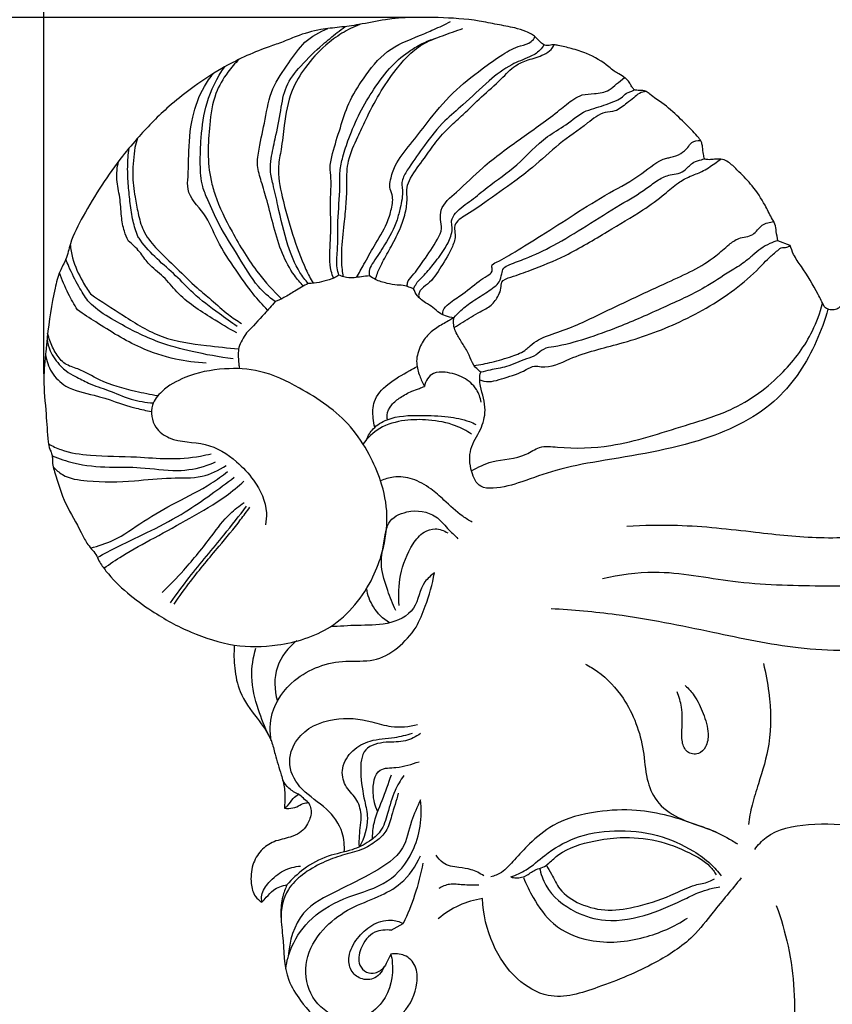
# Model space of a CAD drawing. Units: millimetres. Extents: x -5 to 735, y -4 to 1339.
# Drawn here: x 79 to 146, y 999 to 1080 of the extents above; entities that cross this region are included whole.
import ezdxf

# ---------------------------------------------------------------- set-up
doc = ezdxf.new("R2010")
doc.units = ezdxf.units.MM
doc.layers.add('Default', color=7, linetype='Continuous', true_color=0xffffff)
doc.styles.add('Arial', font='arial.ttf')
doc.dimstyles.new('Default', dxfattribs={"dimtxt": 10, "dimasz": 7, "dimexe": 0.5, "dimexo": 0.5, "dimgap": 0.25, "dimtad": 1, "dimtoh": 1, "dimdec": 0, "dimzin": 1, "dimdsep": 46, "dimtxsty": 'Arial', "dimcen": 0.5, "dimazin": 0, "dimtfac": 1, "dimtdec": 4, "dimtix": 1, "dimtmove": 1, "dimatfit": 3, "dimfxl": 0, "dimtolj": 1, "dimtzin": 1, "dimarcsym": 0})

# ---------------------------------------------------------------- blocks, each defined once
blk = doc.blocks.new('*D392')
at = {"layer": 'Default', "color": 0, "lineweight": -2, "transparency": 16777216}
for p, q in [((80.788, 1050.688), (80.788, 1104.597)), ((210.477, 1050.299), (210.477, 1104.597)), ((87.788, 1104.097), (203.477, 1104.097))]:
    blk.add_line(p, q, dxfattribs=at)
at = {"layer": 'Default', "color": 0, "transparency": 16777216}
for points in [[(87.788, 1105.263), (87.788, 1102.93), (80.788, 1104.097)], [(203.477, 1105.263), (203.477, 1102.93), (210.477, 1104.097)]]:
    blk.add_solid(points, dxfattribs=at)
at = {"layer": 'Defpoints', "color": 0, "transparency": 16777216}
for p in [(210.477, 1104.097), (80.788, 1050.188), (210.477, 1049.799)]:
    blk.add_point(p, dxfattribs=at)
at = {"layer": 'Default', "color": 0, "transparency": 16777216, "insert": (145.633, 1109.456), "char_height": 10, "attachment_point": 5, "style": 'Arial'}
blk.add_mtext('\\A1;130', dxfattribs=at)
blk = doc.blocks.new('*D393')
at = {"layer": 'Default', "color": 0, "lineweight": -2, "transparency": 16777216}
for p, q in [((111.476, 1080.01), (57.219, 1080.01)), ((57.719, 1073.01), (57.719, 916.479)), ((143.135, 909.479), (57.219, 909.479))]:
    blk.add_line(p, q, dxfattribs=at)
at = {"layer": 'Default', "color": 0, "transparency": 16777216}
for points in [[(56.553, 1073.01), (58.886, 1073.01), (57.719, 1080.01)], [(56.553, 916.479), (58.886, 916.479), (57.719, 909.479)]]:
    blk.add_solid(points, dxfattribs=at)
at = {"layer": 'Defpoints', "color": 0, "transparency": 16777216}
for p in [(111.976, 1080.01), (57.719, 909.479), (143.635, 909.479)]:
    blk.add_point(p, dxfattribs=at)
at = {"layer": 'Default', "color": 0, "transparency": 16777216, "insert": (52.449, 994.745), "char_height": 10, "attachment_point": 5, "rotation": 90, "style": 'Arial'}
blk.add_mtext('\\A1;171', dxfattribs=at)

msp = doc.modelspace()

# ---------------------------------------------------------------- linework, layer by layer
at = {"layer": 'Default'}
for p, q in [((142.185, 1061.266), (141.188, 1061.645)), ((109.375, 1004.947), (110.361, 1005.515))]:
    msp.add_line(p, q, dxfattribs=at)
for points, degree, knots in [([(0, 0.804), (365, 0.804), (730, 0.804), (730, 660.804), (730, 1320.804), (365, 1320.804), (0, 1320.804), (0, 660.804), (0, 0.804)], 2, [0, 0, 0, 1, 1, 2, 2, 3, 3, 4, 4, 4]), ([(129.376, 1074.047), (129.319, 1074.105), (129.187, 1074.256), (129.028, 1074.526), (128.87, 1074.823), (128.529, 1075.087), (128.147, 1075.341), (127.662, 1075.597), (126.888, 1076.305), (125.711, 1076.985), (124.261, 1077.447), (123.413, 1077.636), (122.939, 1077.736), (122.766, 1077.761), (122.573, 1077.739), (122.32, 1077.696), (122.036, 1077.684), (121.764, 1077.846), (121.538, 1078.09), (121.268, 1078.394), (120.882, 1078.647), (120.318, 1078.933), (119.366, 1079.195), (118.07, 1079.417), (115.994, 1079.859), (112.913, 1080.042), (109.577, 1080.017), (106.912, 1079.425), (105.139, 1079.19), (103.388, 1079.025), (101.78, 1078.574), (100.362, 1077.94), (98.904, 1077.469), (97.257, 1076.779), (95.1, 1075.687), (93.048, 1074.289), (90.729, 1072.457), (88.908, 1070.574), (86.426, 1067.65), (84.537, 1064.685), (83.017, 1061.792), (82.678, 1060.173), (82.027, 1059.048), (81.484, 1056.887), (81.155, 1054.683), (80.92, 1052.183), (80.689, 1050.077), (80.991, 1047.584), (81.069, 1045.669), (81.227, 1044.574), (81.441, 1044.17), (81.514, 1043.715), (81.488, 1043.194), (81.904, 1041.924), (82.465, 1039.994), (83.64, 1038.176), (84.227, 1036.881), (84.696, 1036.313), (85.084, 1035.869), (85.368, 1035.183), (86.681, 1033.4), (89.245, 1031.344), (92.865, 1029.338), (95.244, 1028.627), (96.459, 1028.384)], 3, [0, 0, 0, 0, 0.387221, 0.938959, 1.487063, 1.9592, 2.950224, 3.670743, 4.539353, 7.894579, 9.997391, 11.737163, 12.006429, 12.292219, 12.558495, 12.917727, 13.520748, 13.840454, 14.379749, 15.091513, 15.756394, 16.553229, 18.079985, 20.401903, 22.785988, 28.120379, 34.984555, 38.484756, 41.018735, 43.453501, 46.809283, 48.859075, 50.809003, 54.058422, 57.304206, 62.244578, 65.7859, 71.287798, 74.612796, 83.940908, 87.901441, 89.976114, 91.698204, 93.997524, 100.454737, 102.253601, 105.897949, 110.450824, 114.069802, 115.021027, 115.628844, 116.209403, 117.181826, 118.070881, 122.481688, 126.665572, 128.258416, 129.171813, 130.141578, 131.031086, 132.654179, 140.563067, 146.333965, 152.204454, 152.204454, 152.204454, 152.204454]), ([(102.541, 1058.134), (102.293, 1058.419), (101.566, 1059.371), (100.703, 1061.552), (100.15, 1064.031), (99.703, 1066.078), (99.379, 1067.359), (99.503, 1068.627), (99.885, 1070.26), (100.276, 1072.225), (100.594, 1074.396), (101.998, 1076.173), (103.472, 1077.582), (104.736, 1078.616), (105.357, 1079.092), (105.572, 1079.252)], 3, [0, 0, 0, 0, 1.788232, 5.640714, 10.96459, 13.814239, 15.595377, 17.159384, 19.780398, 23.543936, 26.697683, 29.95589, 33.97036, 36.407086, 37.675656, 37.675656, 37.675656, 37.675656]), ([(106.773, 1079.429), (106.266, 1079.229), (105.277, 1078.741), (103.739, 1077.579), (102.297, 1076.026), (100.983, 1073.812), (100.569, 1071.435), (100.367, 1069.344), (99.953, 1067.4), (100.415, 1065.014), (101.214, 1062.201), (102.062, 1059.815), (102.728, 1058.52), (102.933, 1058.148)], 3, [0, 0, 0, 0, 2.576664, 5.188959, 9.089931, 12.551688, 17.220672, 20.330616, 22.543767, 26.551052, 31.59038, 36.476893, 38.484908, 38.484908, 38.484908, 38.484908]), ([(104.634, 1058.562), (104.55, 1058.752), (104.358, 1059.285), (104.265, 1060.667), (104.469, 1062.617), (104.311, 1064.807), (104.479, 1066.504), (104.285, 1067.776), (104.62, 1069.187), (105.177, 1070.899), (105.825, 1073.052), (107.155, 1075.156), (108.889, 1077.415), (111.194, 1078.292), (112.946, 1079.035), (113.785, 1079.433), (114.238, 1079.66)], 3, [0, 0, 0, 0, 0.98616, 2.659525, 6.492224, 10.26192, 13.023005, 14.530009, 16.289032, 19.78833, 23.118003, 26.846808, 31.566133, 36.223302, 38.210644, 40.612137, 40.612137, 40.612137, 40.612137]), ([(102.149, 1057.923), (101.881, 1058.198), (101.187, 1059.012), (100.318, 1060.64), (99.698, 1062.745), (99.219, 1064.752), (98.714, 1066.414), (98.272, 1067.824), (98.539, 1069.571), (99.028, 1071.639), (99.421, 1074.194), (100.896, 1076.154), (102.15, 1078.091), (103.475, 1078.825), (104.158, 1079.089)], 3, [0, 0, 0, 0, 1.821404, 5.044662, 8.643603, 12.196827, 14.802332, 16.908259, 19.075073, 23.009648, 27.097558, 31.03044, 34.445524, 37.914369, 37.914369, 37.914369, 37.914369]), ([(105.446, 1058.682), (105.407, 1058.878), (105.294, 1059.558), (105.272, 1061.021), (105.493, 1062.815), (105.67, 1064.654), (105.736, 1066.091), (105.707, 1067.277), (105.894, 1068.629), (106.529, 1070.024), (107.385, 1071.841), (108.364, 1073.733), (109.567, 1075.524), (110.798, 1076.957), (112.076, 1077.967), (113.649, 1078.516), (114.694, 1078.907), (115.256, 1079.086)], 3, [0, 0, 0, 0, 0.946125, 3.258131, 6.894982, 9.503878, 12.004028, 13.702956, 15.116125, 18.428886, 20.876088, 24.653445, 28.502425, 31.059373, 33.592505, 36.095462, 38.888398, 38.888398, 38.888398, 38.888398]), ([(106.516, 1058.626), (106.721, 1058.986), (107.211, 1059.841), (108.005, 1061.348), (108.963, 1062.783), (109.402, 1064.229), (109.574, 1065.275), (109.189, 1066.025), (109.349, 1066.862), (109.733, 1068.138), (110.991, 1069.586), (112.512, 1071.613), (114.339, 1073.852), (116.573, 1075.578), (118.406, 1076.921), (119.756, 1077.662), (120.822, 1077.855), (121.123, 1078.268), (121.207, 1078.42)], 3, [0, 0, 0, 0, 1.963427, 4.662445, 8.086396, 10.027444, 11.849437, 12.878935, 13.839485, 15.755937, 19.1745, 22.712601, 27.839258, 32.75759, 36.034624, 38.586505, 40.061259, 40.883197, 40.883197, 40.883197, 40.883197]), ([(105.066, 1058.819), (105.004, 1059.011), (104.83, 1059.67), (105.005, 1061.165), (104.924, 1063.394), (105.178, 1065.565), (105.105, 1067.343), (105.402, 1068.666), (105.937, 1070.279), (106.745, 1072.174), (107.945, 1074.172), (109.267, 1075.986), (110.703, 1077.167), (111.936, 1077.897), (112.648, 1078.177), (113.026, 1078.295)], 3, [0, 0, 0, 0, 0.957817, 3.193803, 7.016712, 11.544592, 13.506, 15.402047, 17.922212, 21.558398, 25.125183, 28.952905, 32.11948, 33.849047, 35.723738, 35.723738, 35.723738, 35.723738]), ([(121.926, 1077.755), (121.839, 1077.594), (121.537, 1077.149), (120.564, 1076.661), (119.042, 1076.1), (117.217, 1074.688), (115.536, 1072.997), (113.562, 1071.414), (112.173, 1069.594), (111.054, 1068.001), (110.367, 1066.965), (110.209, 1066.312), (110.375, 1065.498), (110.135, 1064.502), (109.781, 1062.939), (108.953, 1061.449), (108.096, 1060.174), (107.54, 1059.348), (107.549, 1058.926), (107.576, 1058.758)], 3, [0, 0, 0, 0, 0.865739, 2.488363, 5.002113, 8.578753, 13.240734, 16.336926, 20.51208, 23.998266, 25.597122, 26.351132, 27.103171, 29.468702, 31.078501, 34.711874, 37.372146, 38.476255, 39.281692, 39.281692, 39.281692, 39.281692]), ([(108.082, 1058.456), (108.123, 1058.627), (108.265, 1059.118), (108.725, 1060.024), (109.431, 1061.26), (110.136, 1062.643), (110.583, 1064.014), (110.717, 1065.116), (110.594, 1066.046), (111.11, 1067.171), (112.052, 1068.307), (113.014, 1069.815), (114.127, 1070.986), (115.446, 1072.147), (116.798, 1073.523), (118.304, 1074.77), (119.413, 1076.031), (120.7, 1076.565), (121.743, 1076.827), (122.49, 1077.286), (122.715, 1077.618), (122.786, 1077.753)], 3, [0, 0, 0, 0, 0.830677, 2.414966, 4.792152, 7.579597, 9.752416, 11.582652, 12.806914, 14.094107, 17.257074, 19.825768, 22.532465, 24.873725, 28.151114, 31.645893, 34.16676, 35.950316, 38.129531, 39.271736, 39.993032, 39.993032, 39.993032, 39.993032]), ([(99.81, 1056.636), (99.317, 1057.011), (98.118, 1058.069), (96.814, 1060.405), (95.286, 1062.698), (94.398, 1064.691), (93.724, 1066.292), (93.63, 1068.049), (93.715, 1070.352), (94.077, 1073.158), (95.045, 1075.045), (95.673, 1075.951)], 3, [0, 0, 0, 0, 2.934811, 7.473778, 12.549638, 15.976689, 17.803823, 20.723002, 24.177946, 28.767, 33.988058, 33.988058, 33.988058, 33.988058]), ([(96.855, 1076.562), (96.515, 1076.236), (95.765, 1075.378), (94.734, 1073.607), (94.313, 1070.534), (94.207, 1067.681), (95.052, 1064.741), (96.346, 1062.166), (98.102, 1059.228), (99.665, 1057.528), (100.347, 1056.872)], 3, [0, 0, 0, 0, 2.229362, 5.385927, 9.528724, 16.755994, 18.685118, 23.956354, 30.347951, 34.832918, 34.832918, 34.832918, 34.832918]), ([(99.2, 1055.94), (98.788, 1056.366), (97.851, 1057.405), (96.509, 1059.346), (95.043, 1061.508), (94.152, 1063.924), (92.507, 1065.382), (92.689, 1067.147), (92.695, 1069.1), (92.863, 1071.661), (93.693, 1073.967), (94.467, 1075.065), (94.745, 1075.404)], 3, [0, 0, 0, 0, 2.806517, 6.608156, 11.181864, 15.075411, 18.858734, 20.454656, 23.154619, 28.230479, 32.482499, 34.559131, 34.559131, 34.559131, 34.559131]), ([(110.694, 1057.885), (110.685, 1057.981), (110.688, 1058.328), (111.331, 1058.971), (112.13, 1060.162), (112.993, 1061.398), (113.604, 1062.578), (113.395, 1063.387), (113.442, 1064.586), (115.065, 1065.866), (117.084, 1067.935), (120.058, 1070.077), (122.621, 1071.871), (124.171, 1073.187), (125.139, 1073.727), (126.161, 1073.704), (127.202, 1073.896), (127.92, 1074.552), (128.345, 1074.882), (128.555, 1075.061)], 3, [0, 0, 0, 0, 0.458868, 1.574889, 4.028538, 7.365551, 8.812971, 9.998643, 11.20612, 14.28223, 18.916931, 25.298803, 31.425398, 33.748099, 34.957118, 36.546526, 38.513612, 39.762591, 41.072124, 41.072124, 41.072124, 41.072124]), ([(111.213, 1057.701), (111.278, 1057.851), (111.497, 1058.281), (112.188, 1058.89), (112.971, 1059.883), (113.797, 1060.951), (114.297, 1061.961), (114.426, 1062.733), (114.251, 1063.351), (114.856, 1064.226), (115.975, 1064.945), (117.606, 1066.351), (119.889, 1067.838), (121.7, 1070.009), (123.836, 1071.159), (125.029, 1072.253), (126.247, 1072.579), (127.07, 1072.861), (127.809, 1073.102), (128.408, 1073.457), (128.757, 1073.854), (129.146, 1073.914), (129.309, 1074.006), (129.376, 1074.047)], 3, [0, 0, 0, 0, 0.777153, 2.255323, 4.302318, 6.767507, 8.642308, 9.569704, 10.422522, 11.522357, 14.1948, 16.808274, 21.664947, 27.0715, 29.90863, 33.110389, 34.518143, 35.817131, 37.245243, 38.177209, 39.108076, 39.616877, 39.985967, 39.985967, 39.985967, 39.985967]), ([(130.344, 1073.917), (130.155, 1073.898), (129.762, 1073.804), (129.303, 1073.357), (128.627, 1072.894), (127.933, 1072.232), (126.646, 1072.246), (125.199, 1071.015), (123.143, 1069.654), (121.285, 1067.868), (119.221, 1066.304), (117.339, 1064.978), (115.784, 1063.88), (114.816, 1063.338), (114.5, 1062.747), (114.712, 1062.013), (114.318, 1060.851), (113.485, 1059.541), (112.689, 1058.222), (111.822, 1057.721), (111.624, 1057.291), (111.619, 1057.094), (111.633, 1056.996)], 3, [0, 0, 0, 0, 0.899872, 1.836606, 2.963707, 4.832915, 6.106748, 8.76122, 13.372205, 17.975008, 20.865322, 25.641217, 28.867396, 29.906118, 30.837057, 31.766046, 33.364339, 36.405325, 39.226275, 40.491793, 40.936031, 41.402627, 41.402627, 41.402627, 41.402627]), ([(135.135, 1068.372), (135.105, 1068.499), (135.034, 1068.826), (135.003, 1069.271), (134.921, 1069.745), (134.62, 1070.179), (133.981, 1070.868), (132.988, 1071.846), (131.83, 1072.891), (130.859, 1073.485), (130.393, 1073.924), (130.072, 1074.009), (129.741, 1073.987), (129.509, 1074.023), (129.376, 1074.047)], 3, [0, 0, 0, 0, 0.615721, 1.582046, 2.118067, 2.864636, 4.028245, 6.58742, 9.459093, 11.37942, 11.978138, 12.440766, 12.901712, 13.543809, 13.543809, 13.543809, 13.543809]), ([(88.499, 1070.072), (88.408, 1069.823), (88.227, 1069.223), (88.172, 1068.226), (88.035, 1066.864), (88.25, 1065.407), (88.543, 1063.868), (88.909, 1062.371), (90.112, 1060.869), (91.708, 1059.418), (93.182, 1057.921), (94.667, 1056.729), (95.797, 1055.65), (96.679, 1055.072), (97.046, 1054.85)], 3, [0, 0, 0, 0, 1.255101, 2.948968, 4.709561, 7.727468, 9.8526, 12.168591, 14.911291, 18.768313, 22.432228, 24.834492, 27.780721, 29.81137, 29.81137, 29.81137, 29.81137]), ([(113.653, 1055.538), (113.627, 1055.603), (113.545, 1055.908), (114.128, 1056.567), (115.228, 1057.19), (116.29, 1058.136), (117.171, 1058.698), (117.694, 1059.021), (117.687, 1059.365), (117.588, 1059.683), (118.542, 1060.098), (119.711, 1060.85), (121.947, 1062.189), (124.456, 1063.848), (127.221, 1065.574), (129.841, 1066.909), (131.353, 1068.319), (132.55, 1068.531), (133.175, 1068.765), (133.74, 1069.219), (134.086, 1069.828), (134.565, 1069.905), (134.812, 1069.891)], 3, [0, 0, 0, 0, 0.333034, 1.426194, 3.591556, 6.622897, 7.894086, 8.760006, 9.185062, 9.431232, 10.235316, 12.9973, 16.998874, 22.076312, 27.439745, 32.329662, 36.130199, 36.698887, 38.056258, 39.248848, 40.070208, 41.240907, 41.240907, 41.240907, 41.240907]), ([(88.513, 1062.003), (88.354, 1062.414), (88.086, 1063.306), (87.883, 1064.71), (87.736, 1066.189), (87.647, 1067.711), (87.735, 1068.756), (87.802, 1069.262)], 3, [0, 0, 0, 0, 2.084544, 4.393581, 6.681848, 9.170154, 11.59024, 11.59024, 11.59024, 11.59024]), ([(87.747, 1061.621), (87.613, 1061.877), (87.329, 1062.534), (87.144, 1063.756), (87.085, 1065.189), (86.703, 1066.668), (86.826, 1067.676), (86.927, 1068.163)], 3, [0, 0, 0, 0, 1.369975, 3.3624, 5.808406, 8.161636, 10.518595, 10.518595, 10.518595, 10.518595]), ([(114.528, 1055.302), (114.708, 1055.515), (115.187, 1056.026), (116.121, 1056.739), (117.095, 1057.304), (117.827, 1057.812), (118.326, 1058.269), (118.443, 1058.85), (118.571, 1059.441), (119.373, 1059.805), (120.746, 1060.281), (122.914, 1061.32), (125.468, 1062.88), (127.993, 1064.505), (130.044, 1065.662), (131.289, 1066.659), (132.187, 1067.082), (132.999, 1067.132), (133.677, 1067.497), (134.138, 1068.147), (134.762, 1068.266), (135.056, 1068.352), (135.135, 1068.372)], 3, [0, 0, 0, 0, 1.32269, 3.306678, 5.541687, 6.633611, 7.561382, 8.623978, 9.394467, 10.253791, 12.492184, 16.493052, 21.482248, 26.705509, 30.711989, 32.593829, 34.261849, 35.303087, 36.392723, 37.799307, 38.877645, 39.262622, 39.262622, 39.262622, 39.262622]), ([(114.55, 1054.513), (114.783, 1054.657), (115.5, 1055.09), (116.482, 1055.732), (117.637, 1056.267), (118.153, 1057.033), (118.437, 1057.683), (118.385, 1058.413), (119.568, 1058.755), (121.214, 1059.363), (124.028, 1060.484), (126.986, 1062.325), (129.774, 1063.928), (131.689, 1065.309), (132.877, 1066.374), (133.923, 1066.971), (135.015, 1067.31), (135.804, 1067.887), (136.312, 1068.23), (136.476, 1068.346)], 3, [0, 0, 0, 0, 1.297642, 3.96186, 5.584554, 7.202775, 8.172214, 8.961081, 10.299975, 13.003423, 17.943088, 24.22669, 29.600978, 33.142231, 35.389993, 37.13744, 38.802576, 40.762093, 41.713051, 41.713051, 41.713051, 41.713051]), ([(141.188, 1061.645), (141.142, 1061.898), (141.04, 1062.347), (140.981, 1063.016), (140.556, 1063.697), (140.034, 1064.792), (139.176, 1066.109), (138.123, 1067.162), (137.422, 1067.889), (136.871, 1068.277), (136.357, 1068.385), (135.866, 1068.334), (135.462, 1068.288), (135.226, 1068.343), (135.135, 1068.372)], 3, [0, 0, 0, 0, 1.217546, 2.19483, 3.116095, 4.959097, 7.970166, 10.481435, 12.001187, 12.753114, 13.632836, 14.411674, 15.088172, 15.541442, 15.541442, 15.541442, 15.541442]), ([(116.182, 1051.386), (116.675, 1051.457), (117.736, 1051.656), (119.167, 1052.091), (120.284, 1052.497), (120.892, 1053.115), (121.78, 1053.734), (123.949, 1054.353), (127.449, 1056.051), (131.702, 1058.065), (135.351, 1059.679), (137.018, 1061.242), (137.991, 1061.964), (139.185, 1061.962), (139.781, 1063.028), (140.512, 1063.182), (140.843, 1063.221)], 3, [0, 0, 0, 0, 2.356855, 5.089409, 7.144705, 7.810658, 9.171267, 12.218172, 18.380721, 27.563267, 34.649393, 36.918819, 38.398028, 40.283549, 41.993678, 43.571933, 43.571933, 43.571933, 43.571933]), ([(96.663, 1054.061), (95.975, 1054.431), (94.281, 1055.478), (92.082, 1056.865), (90.676, 1058.739), (89.415, 1059.605), (88.688, 1060.791), (88.074, 1061.347), (87.747, 1061.621)], 3, [0, 0, 0, 0, 3.701034, 9.466729, 12.084364, 14.701998, 16.569075, 18.588308, 18.588308, 18.588308, 18.588308]), ([(96.698, 1054.595), (96.196, 1054.936), (94.965, 1055.826), (93.197, 1057.137), (91.649, 1058.814), (90.075, 1060.122), (89.051, 1061.233), (88.584, 1061.898), (88.513, 1062.003)], 3, [0, 0, 0, 0, 2.874628, 7.199672, 10.38369, 13.648956, 16.889709, 17.494012, 17.494012, 17.494012, 17.494012]), ([(141.188, 1061.645), (140.957, 1061.584), (140.19, 1061.328), (139.307, 1060.643), (138.325, 1059.757), (136.945, 1058.957), (134.828, 1057.523), (131.684, 1056.125), (128.442, 1054.652), (125.411, 1053.578), (123.368, 1052.985), (121.883, 1052.82), (121.289, 1052.18), (120.188, 1051.858), (118.991, 1051.254), (117.685, 1051.068), (116.986, 1050.892), (116.731, 1050.829)], 3, [0, 0, 0, 0, 1.130259, 3.802152, 5.194003, 7.395989, 11.32103, 17.29808, 23.62511, 28.213599, 32.458908, 33.825709, 35.019619, 36.393294, 39.166675, 41.339588, 42.583057, 42.583057, 42.583057, 42.583057]), ([(82.961, 1061.341), (82.998, 1060.967), (83.18, 1059.894), (83.812, 1058.532), (84.398, 1057.594), (84.632, 1057.268)], 3, [0, 0, 0, 0, 1.77955, 5.120586, 7.020102, 7.020102, 7.020102, 7.020102]), ([(116.646, 1050.216), (116.756, 1050.169), (117.41, 1049.932), (118.772, 1050.41), (120.122, 1050.792), (121.088, 1051.425), (122.351, 1051.081), (124.639, 1052.343), (128.486, 1053.167), (133.276, 1054.873), (137.207, 1057.165), (139.461, 1059.19), (140.482, 1060.283), (141.027, 1060.735), (141.478, 1061.129), (141.869, 1061.046), (142.08, 1061.177), (142.185, 1061.266)], 3, [0, 0, 0, 0, 0.571628, 3.238874, 6.308987, 7.497581, 8.350752, 12.200172, 18.999211, 27.281668, 36.081358, 40.334566, 41.632703, 43.103065, 43.811571, 44.230405, 44.881139, 44.881139, 44.881139, 44.881139]), ([(144.984, 1056.242), (144.829, 1056.574), (144.266, 1057.705), (143.417, 1059.127), (142.495, 1060.389), (142.262, 1061.012), (142.185, 1061.266)], 3, [0, 0, 0, 0, 1.738192, 5.977563, 7.842509, 9.098665, 9.098665, 9.098665, 9.098665]), ([(84.418, 1056.696), (84.153, 1057.076), (83.57, 1057.99), (82.998, 1059.158), (82.672, 1059.926), (82.591, 1060.126)], 3, [0, 0, 0, 0, 2.194148, 5.124832, 6.146905, 6.146905, 6.146905, 6.146905]), ([(83.559, 1055.951), (83.283, 1056.386), (82.724, 1057.377), (82.282, 1058.426), (82.077, 1059.011)], 3, [0, 0, 0, 0, 2.438517, 5.376452, 5.376452, 5.376452, 5.376452]), ([(102.541, 1058.134), (102.167, 1057.933), (101.487, 1057.568), (100.623, 1056.984), (100.058, 1056.735), (99.81, 1056.636)], 3, [0, 0, 0, 0, 2.010945, 3.654484, 4.922683, 4.922683, 4.922683, 4.922683]), ([(105.066, 1058.819), (104.948, 1058.734), (104.567, 1058.493), (103.861, 1058.31), (103.141, 1058.151), (102.703, 1058.133), (102.541, 1058.134)], 3, [0, 0, 0, 0, 0.689976, 2.1179, 3.413327, 4.182755, 4.182755, 4.182755, 4.182755]), ([(107.576, 1058.758), (107.356, 1058.734), (106.934, 1058.692), (106.24, 1058.572), (105.601, 1058.615), (105.198, 1058.759), (105.066, 1058.819)], 3, [0, 0, 0, 0, 1.051672, 2.007963, 3.333381, 4.020844, 4.020844, 4.020844, 4.020844]), ([(111.213, 1057.701), (111.116, 1057.734), (110.877, 1057.81), (110.446, 1057.996), (109.789, 1057.973), (108.976, 1058.144), (108.187, 1058.367), (107.733, 1058.647), (107.576, 1058.758)], 3, [0, 0, 0, 0, 0.482312, 1.192477, 2.192772, 3.533336, 5.128335, 6.038655, 6.038655, 6.038655, 6.038655]), ([(114.528, 1055.302), (114.288, 1055.33), (113.875, 1055.434), (113.27, 1055.702), (112.816, 1056.187), (112.241, 1056.498), (111.803, 1056.814), (111.446, 1057.188), (111.284, 1057.494), (111.213, 1057.701)], 3, [0, 0, 0, 0, 1.147355, 2.001355, 3.093062, 4.238911, 5.079549, 5.640261, 6.677295, 6.677295, 6.677295, 6.677295]), ([(96.355, 1051.929), (95.22, 1052.075), (93.165, 1052.467), (89.907, 1053.31), (87.302, 1054.663), (85.341, 1055.807), (84.613, 1056.495), (84.418, 1056.696)], 3, [0, 0, 0, 0, 5.420756, 9.906017, 15.869301, 19.266416, 20.593513, 20.593513, 20.593513, 20.593513]), ([(84.632, 1057.268), (85.511, 1056.642), (87.441, 1055.44), (90.454, 1053.484), (93.829, 1053.071), (95.933, 1052.822), (96.814, 1052.77)], 3, [0, 0, 0, 0, 5.108034, 10.821392, 16.719974, 20.899327, 20.899327, 20.899327, 20.899327]), ([(99.81, 1056.636), (99.521, 1056.303), (98.756, 1055.435), (97.969, 1054.586), (97.474, 1054.068)], 3, [0, 0, 0, 0, 2.086574, 5.48004, 5.48004, 5.48004, 5.48004]), ([(115.968, 1042.724), (116.511, 1043.015), (117.927, 1043.753), (120.033, 1043.656), (121.599, 1044.836), (124.061, 1044.524), (128.102, 1044.655), (132.782, 1046.269), (137.8, 1047.702), (141.502, 1050.411), (143.9, 1053.646), (144.654, 1055.72), (144.861, 1056.502)], 3, [0, 0, 0, 0, 2.914295, 7.442671, 9.420523, 11.720707, 18.667729, 28.698581, 34.880754, 43.3123, 49.841611, 53.672931, 53.672931, 53.672931, 53.672931]), ([(94.151, 1051.585), (93.3, 1051.623), (91.449, 1051.86), (88.316, 1052.899), (85.746, 1054.519), (84.053, 1055.613), (83.559, 1055.951)], 3, [0, 0, 0, 0, 4.033345, 8.792526, 15.502548, 18.341723, 18.341723, 18.341723, 18.341723]), ([(145.291, 1056.023), (145.046, 1055.108), (144.078, 1052.457), (141.245, 1048.002), (134.562, 1044.743), (128.173, 1043.835), (123.083, 1042.91), (120.273, 1041.852), (118.272, 1041.238), (116.511, 1041.322), (115.834, 1042.811), (115.723, 1044.551), (116.766, 1046.038), (117.279, 1047.845), (116.782, 1049.223), (116.612, 1050.271), (116.681, 1050.658), (116.731, 1050.829)], 3, [0, 0, 0, 0, 4.487394, 13.362688, 24.176683, 38.319491, 43.97915, 48.623976, 52.445121, 54.046342, 56.290765, 59.229801, 62.059878, 64.619363, 67.792651, 68.770881, 69.617902, 69.617902, 69.617902, 69.617902]), ([(146.329, 1056.268), (146.273, 1056.189), (146.097, 1056.009), (145.693, 1055.931), (145.276, 1055.991), (145.061, 1056.159), (144.984, 1056.242)], 3, [0, 0, 0, 0, 0.460184, 1.14525, 1.861408, 2.39356, 2.39356, 2.39356, 2.39356]), ([(114.528, 1055.302), (114.416, 1055.241), (113.983, 1055.002), (113.216, 1054.594), (112.293, 1053.896), (111.644, 1052.851), (111.351, 1051.642), (111.683, 1050.559), (111.944, 1049.945), (112.096, 1049.67)], 3, [0, 0, 0, 0, 0.601895, 2.344666, 4.120798, 5.999755, 8.081736, 9.767633, 11.250692, 11.250692, 11.250692, 11.250692]), ([(116.731, 1050.829), (116.648, 1050.9), (116.448, 1051.087), (116.039, 1051.5), (115.795, 1052.282), (115.295, 1053.099), (114.841, 1053.814), (114.541, 1054.447), (114.469, 1054.921), (114.507, 1055.204), (114.528, 1055.302)], 3, [0, 0, 0, 0, 0.51403, 1.304901, 2.712378, 4.292889, 5.84374, 6.720488, 7.593445, 8.065634, 8.065634, 8.065634, 8.065634]), ([(97.474, 1054.068), (97.337, 1053.88), (97.106, 1053.493), (96.798, 1052.906), (96.767, 1052.222), (96.805, 1051.639), (96.859, 1051.254), (96.881, 1051.123)], 3, [0, 0, 0, 0, 1.102034, 2.142778, 3.080747, 4.291014, 4.919629, 4.919629, 4.919629, 4.919629]), ([(81.051, 1053.547), (81.094, 1053.224), (81.304, 1052.391), (81.952, 1051.558), (82.697, 1050.827), (83.435, 1050.483), (84.611, 1049.81), (86.203, 1049.353), (87.881, 1048.55), (89.175, 1048.359), (89.79, 1048.308)], 3, [0, 0, 0, 0, 1.542899, 3.987785, 4.91204, 6.389834, 8.260252, 10.930086, 14.122144, 17.043894, 17.043894, 17.043894, 17.043894]), ([(90.162, 1048.887), (89.55, 1048.982), (87.933, 1049.325), (85.653, 1049.933), (83.892, 1051.063), (82.476, 1051.427), (81.737, 1052.372), (81.338, 1053.252), (81.154, 1053.826), (81.102, 1054.022)], 3, [0, 0, 0, 0, 2.931917, 7.847722, 11.019044, 12.802157, 14.551897, 16.435949, 17.397784, 17.397784, 17.397784, 17.397784]), ([(80.925, 1052.282), (80.999, 1051.78), (81.347, 1050.752), (82.748, 1049.375), (85.358, 1048.946), (87.616, 1048.019), (89.217, 1047.684), (89.637, 1047.6)], 3, [0, 0, 0, 0, 2.40208, 4.986363, 8.859347, 14.551128, 16.581817, 16.581817, 16.581817, 16.581817]), ([(96.459, 1028.384), (97.631, 1028.236), (100.367, 1028.273), (104.849, 1029.605), (107.558, 1032.982), (108.788, 1036.301), (109.188, 1039.025), (108.632, 1041.769), (107.549, 1044.205), (105.638, 1047.141), (102.365, 1049.34), (98.811, 1051.065), (95.495, 1051.223), (92.691, 1050.669), (90.66, 1049.523), (89.447, 1048.069), (89.751, 1046.291), (91.537, 1045.004), (94.13, 1045.216), (96.509, 1043.73), (98.281, 1041.813), (99.214, 1039.908), (99.077, 1038.605), (99.012, 1038.281)], 3, [0, 0, 0, 0, 5.596455, 12.869529, 21.363382, 24.835085, 29.647119, 34.166352, 37.883836, 42.249395, 50.556944, 56.163342, 60.716398, 66.013086, 69.481676, 71.638384, 74.543607, 76.763437, 81.497013, 86.169844, 89.416704, 93.961229, 95.526325, 95.526325, 95.526325, 95.526325]), ([(108.013, 1046.307), (107.951, 1046.55), (107.843, 1047.246), (107.83, 1048.622), (109.139, 1050.002), (110.472, 1050.732), (111.29, 1051.194), (111.493, 1051.303)], 3, [0, 0, 0, 0, 1.190406, 3.355212, 6.196725, 9.553313, 10.641157, 10.641157, 10.641157, 10.641157]), ([(116.768, 1048.372), (116.704, 1048.738), (116.412, 1049.563), (115.316, 1050.511), (114.037, 1050.852), (112.897, 1050.88), (112.317, 1050.312), (112.141, 1049.893), (112.096, 1049.67)], 3, [0, 0, 0, 0, 1.760973, 4.015389, 6.51719, 8.025227, 9.061939, 10.136264, 10.136264, 10.136264, 10.136264]), ([(109.051, 1046.934), (109.031, 1047.052), (109.001, 1047.486), (109.363, 1048.2), (110.147, 1048.801), (110.932, 1049.238), (111.62, 1049.471), (111.958, 1049.613), (112.096, 1049.67)], 3, [0, 0, 0, 0, 0.57038, 2.028518, 3.527869, 5.221078, 6.255114, 6.960309, 6.960309, 6.960309, 6.960309]), ([(115.968, 1045.74), (115.561, 1046.012), (114.448, 1046.612), (112.549, 1046.955), (110.414, 1046.944), (108.423, 1046.408), (107.417, 1045.433), (107.044, 1044.932)], 3, [0, 0, 0, 0, 2.317075, 5.928539, 8.985766, 12.42425, 15.382135, 15.382135, 15.382135, 15.382135]), ([(107.34, 1045.296), (107.468, 1045.618), (107.887, 1046.327), (109.433, 1047.257), (111.635, 1047.305), (113.902, 1047.237), (115.439, 1046.946), (116.165, 1046.625), (116.339, 1046.54)], 3, [0, 0, 0, 0, 1.641568, 3.783972, 8.213377, 11.769027, 14.602097, 15.520211, 15.520211, 15.520211, 15.520211]), ([(81.177, 1044.937), (81.504, 1044.756), (82.593, 1044.244), (85.068, 1043.895), (88.018, 1043.949), (91.03, 1043.65), (93.101, 1043.806), (94.268, 1044.058), (94.567, 1044.133)], 3, [0, 0, 0, 0, 1.77041, 5.660638, 11.662831, 15.769887, 19.967937, 21.423447, 21.423447, 21.423447, 21.423447]), ([(81.47, 1043.97), (82.042, 1043.725), (83.576, 1043.193), (86.057, 1042.991), (88.911, 1043.068), (91.582, 1042.596), (93.684, 1042.947), (94.677, 1043.356), (94.902, 1043.462)], 3, [0, 0, 0, 0, 2.947963, 7.636964, 11.683021, 16.467323, 20.375017, 21.551037, 21.551037, 21.551037, 21.551037]), ([(81.548, 1043.06), (81.774, 1042.814), (82.574, 1042.115), (84.98, 1041.785), (87.955, 1041.817), (91.089, 1042.225), (93.717, 1042.043), (95.181, 1042.767), (95.786, 1043.161)], 3, [0, 0, 0, 0, 1.584412, 4.893105, 11.030636, 15.814938, 19.838427, 23.260212, 23.260212, 23.260212, 23.260212]), ([(84.643, 1036.38), (85.274, 1036.54), (86.852, 1037.05), (89.011, 1038.663), (91.723, 1040.183), (94.138, 1041.353), (95.471, 1042.323), (95.906, 1042.661)], 3, [0, 0, 0, 0, 3.083226, 7.761299, 12.641107, 17.818843, 20.427336, 20.427336, 20.427336, 20.427336]), ([(85.19, 1035.607), (85.757, 1035.914), (87.21, 1036.688), (89.684, 1037.804), (92.259, 1039.196), (94.492, 1040.743), (95.821, 1041.717), (96.45, 1042.203)], 3, [0, 0, 0, 0, 3.054082, 7.794235, 12.85118, 16.887436, 20.65224, 20.65224, 20.65224, 20.65224]), ([(116.039, 1038.492), (115.77, 1038.648), (114.926, 1039.174), (113.864, 1040.196), (112.571, 1041.334), (111.198, 1042.143), (109.696, 1042.306), (108.828, 1042.049), (108.491, 1041.896)], 3, [0, 0, 0, 0, 1.471355, 4.6953, 6.944327, 9.640926, 12.098151, 13.853332, 13.853332, 13.853332, 13.853332]), ([(85.717, 1034.721), (86.218, 1035.072), (87.565, 1035.973), (89.977, 1037.264), (92.846, 1038.86), (95.39, 1040.298), (96.779, 1041.45), (97.252, 1041.873)], 3, [0, 0, 0, 0, 2.895001, 7.671106, 12.940924, 18.459843, 21.463241, 21.463241, 21.463241, 21.463241]), ([(90.509, 1032.728), (91.127, 1033.317), (92.583, 1034.799), (94.365, 1037.029), (95.848, 1039.053), (96.861, 1039.838), (97.265, 1040.114)], 3, [0, 0, 0, 0, 4.042892, 9.82391, 13.530207, 15.845298, 15.845298, 15.845298, 15.845298]), ([(91.21, 1031.883), (91.708, 1032.585), (93.104, 1034.504), (95.323, 1037.044), (96.859, 1039.031), (97.469, 1039.821)], 3, [0, 0, 0, 0, 4.072152, 11.233243, 15.960832, 15.960832, 15.960832, 15.960832]), ([(91.511, 1031.769), (91.949, 1032.409), (93.115, 1034.045), (95.022, 1036.294), (96.675, 1038.292), (97.488, 1039.386), (97.737, 1039.727)], 3, [0, 0, 0, 0, 3.675029, 9.505345, 13.955631, 15.957755, 15.957755, 15.957755, 15.957755]), ([(109.734, 1031.249), (109.483, 1031.78), (109.039, 1032.961), (108.35, 1035.053), (108.794, 1036.912), (109.108, 1038.743), (110.857, 1039.618), (112.88, 1039.333), (113.953, 1038.006), (114.579, 1037.425), (114.861, 1037.14)], 3, [0, 0, 0, 0, 2.782123, 6.014887, 10.14173, 11.72193, 14.474691, 18.279693, 20.44734, 22.346955, 22.346955, 22.346955, 22.346955]), ([(128.765, 1038.174), (130.147, 1038.256), (133.689, 1038.345), (138.971, 1037.729), (144.721, 1037.074), (150.294, 1037.45), (155.59, 1037.708), (160.451, 1038.43), (163.398, 1038.713), (164.845, 1038.847)], 3, [0, 0, 0, 0, 6.552826, 16.74364, 25.155049, 33.895716, 43.126461, 50.264568, 57.147994, 57.147994, 57.147994, 57.147994]), ([(110.019, 1031.658), (109.939, 1032.48), (110.028, 1034.259), (110.815, 1036.347), (111.906, 1037.704), (113.034, 1038.065), (113.714, 1037.819), (114.016, 1037.623)], 3, [0, 0, 0, 0, 3.910581, 8.2933, 10.404895, 11.887949, 13.590565, 13.590565, 13.590565, 13.590565]), ([(126.746, 1033.874), (128.145, 1034.179), (131.758, 1034.721), (137.702, 1033.386), (144.617, 1033.268), (151.223, 1033.207), (157.159, 1034.875), (163.081, 1035.624), (167.241, 1035.135), (169.332, 1034.66)], 3, [0, 0, 0, 0, 6.779388, 17.058704, 28.465788, 39.572509, 48.08131, 57.526215, 67.681583, 67.681583, 67.681583, 67.681583]), ([(112.926, 1034.326), (112.639, 1034.117), (111.719, 1033.372), (111.561, 1031.132), (109.03, 1029.972), (106.667, 1030.064), (105.107, 1029.938), (104.361, 1029.909)], 3, [0, 0, 0, 0, 1.68481, 5.397776, 9.379772, 13.215135, 16.748454, 16.748454, 16.748454, 16.748454]), ([(111.417, 1029.868), (111.701, 1030.432), (112.329, 1031.877), (112.75, 1033.402), (112.926, 1034.326)], 3, [0, 0, 0, 0, 2.991087, 7.44766, 7.44766, 7.44766, 7.44766]), ([(109.223, 1030.225), (108.7, 1030.56), (107.827, 1031.392), (107.43, 1032.516), (107.338, 1033.045)], 3, [0, 0, 0, 0, 2.940633, 5.481418, 5.481418, 5.481418, 5.481418]), ([(122.521, 1031.407), (124.308, 1031.309), (128.787, 1030.926), (135.526, 1029.541), (142.996, 1027.922), (150.129, 1027.844), (156.98, 1029.907), (163.359, 1031.134), (167.786, 1030.955), (169.668, 1030.734)], 3, [0, 0, 0, 0, 8.475365, 21.256673, 32.533362, 44.693061, 54.457177, 66.305311, 75.281946, 75.281946, 75.281946, 75.281946]), ([(99.494, 1020.528), (99.374, 1021.264), (99.395, 1023.18), (101.5, 1026.074), (104.873, 1027.272), (108.674, 1026.875), (110.592, 1028.645), (111.417, 1029.868)], 3, [0, 0, 0, 0, 3.531875, 8.716077, 15.840748, 19.415596, 26.401493, 26.401493, 26.401493, 26.401493]), ([(96.459, 1028.384), (96.408, 1027.754), (96.445, 1026.471), (96.859, 1024.316), (98.256, 1022.493), (99.471, 1020.886), (99.849, 1019.209), (100.265, 1017.935), (100.642, 1016.592), (100.625, 1015.657), (100.589, 1015.124), (100.577, 1014.993)], 3, [0, 0, 0, 0, 2.992133, 6.072782, 10.18013, 13.712402, 15.439906, 18.239948, 20.090826, 21.998811, 22.623352, 22.623352, 22.623352, 22.623352]), ([(101.614, 1028.778), (100.906, 1028.214), (99.65, 1026.683), (99.751, 1024.698), (99.998, 1023.799)], 3, [0, 0, 0, 0, 4.286169, 8.702036, 8.702036, 8.702036, 8.702036]), ([(99.286, 1020.98), (98.95, 1021.658), (98.352, 1023.222), (97.722, 1025.65), (98.006, 1027.383), (98.233, 1028.141)], 3, [0, 0, 0, 0, 3.581143, 7.93625, 11.684337, 11.684337, 11.684337, 11.684337]), ([(125.341, 1026.834), (125.688, 1026.655), (126.893, 1025.926), (128.942, 1023.724), (130.145, 1020.473), (130.284, 1017.504), (131.122, 1015.411), (133.113, 1013.978), (135.407, 1013.399), (137.002, 1012.578), (137.707, 1012.148), (137.852, 1012.056)], 3, [0, 0, 0, 0, 1.848749, 6.641205, 13.941087, 17.676076, 20.709437, 24.244844, 28.777916, 31.877017, 32.689152, 32.689152, 32.689152, 32.689152]), ([(139.983, 1026.878), (140.184, 1026.097), (140.581, 1023.913), (140.678, 1020.509), (139.738, 1017.482), (139.031, 1015.319), (138.829, 1014.183), (138.756, 1013.646)], 3, [0, 0, 0, 0, 3.820861, 10.510198, 15.847353, 18.724989, 21.291456, 21.291456, 21.291456, 21.291456]), ([(133.564, 1025.068), (133.835, 1024.817), (134.457, 1024.131), (135.064, 1022.757), (135.537, 1021.323), (135.366, 1020.073), (134.663, 1019.329), (133.614, 1019.501), (133.225, 1020.532), (133.318, 1021.769), (133.344, 1023.178), (133.048, 1024.148), (132.881, 1024.555)], 3, [0, 0, 0, 0, 1.745661, 4.328245, 7.064106, 8.793131, 10.046565, 11.489631, 12.918765, 14.767114, 17.424653, 19.508223, 19.508223, 19.508223, 19.508223]), ([(105.501, 1011.388), (105.539, 1011.912), (105.43, 1013.26), (104.082, 1015.113), (102.002, 1016.288), (100.694, 1018.479), (101.597, 1021.256), (104.562, 1022.569), (107.317, 1022.298), (109.521, 1021.538), (110.837, 1021.697), (111.541, 1021.88)], 3, [0, 0, 0, 0, 2.48852, 6.210247, 10.253802, 13.797271, 17.257732, 22.688152, 27.607758, 30.192492, 33.635252, 33.635252, 33.635252, 33.635252]), ([(106.746, 1011.806), (106.743, 1012.111), (106.723, 1013.005), (107.035, 1014.341), (106.556, 1015.856), (105.459, 1016.781), (105.196, 1018.402), (106.114, 1019.81), (107.723, 1020.701), (109.486, 1020.695), (110.629, 1021.014), (111.115, 1021.148)], 3, [0, 0, 0, 0, 1.442002, 4.231455, 6.373077, 8.566021, 10.810831, 13.435367, 16.000838, 19.218404, 21.606961, 21.606961, 21.606961, 21.606961]), ([(111.77, 1021.123), (111.399, 1020.865), (110.484, 1020.376), (108.934, 1020.488), (106.923, 1020.048), (106.785, 1017.678), (107.098, 1015.902), (107.586, 1013.834), (107.153, 1012.522), (106.746, 1011.806)], 3, [0, 0, 0, 0, 2.141218, 4.663948, 7.485866, 10.485668, 14.275207, 16.472206, 20.370138, 20.370138, 20.370138, 20.370138]), ([(108.255, 1014.695), (108.025, 1015.178), (107.768, 1016.27), (108.039, 1018.368), (110.047, 1018.255), (111.037, 1018.623), (111.668, 1018.8)], 3, [0, 0, 0, 0, 2.530643, 5.592935, 7.688992, 10.788042, 10.788042, 10.788042, 10.788042]), ([(110.399, 1017.669), (110.124, 1017.278), (109.531, 1016.291), (109.115, 1014.687), (108.646, 1013.113), (107.492, 1012.144), (106.027, 1011.439), (104.064, 1011.137), (102.225, 1010.106), (101.199, 1009.159), (100.787, 1008.679)], 3, [0, 0, 0, 0, 2.263536, 5.383407, 7.878369, 9.795468, 12.300414, 15.523961, 19.09428, 22.09193, 22.09193, 22.09193, 22.09193]), ([(107.838, 1012.459), (107.833, 1012.836), (107.889, 1013.943), (108.685, 1015.634), (109.13, 1017.023), (109.388, 1017.722)], 3, [0, 0, 0, 0, 1.785293, 5.18208, 8.712016, 8.712016, 8.712016, 8.712016]), ([(101.766, 1016.131), (101.471, 1016.248), (100.949, 1016.563), (100.579, 1017.042), (100.443, 1017.282)], 3, [0, 0, 0, 0, 1.503393, 2.810304, 2.810304, 2.810304, 2.810304]), ([(109.95, 1016.218), (109.789, 1015.595), (109.425, 1014.575), (109.075, 1013.102), (108.089, 1012.208), (106.893, 1011.473), (105.314, 1011.161), (103.659, 1010.509), (102.1, 1009.641), (100.585, 1008.177), (100.278, 1006.689), (100.301, 1005.841)], 3, [0, 0, 0, 0, 3.048913, 5.183301, 6.944673, 9.164478, 11.777445, 14.475831, 17.572884, 20.194542, 24.212303, 24.212303, 24.212303, 24.212303]), ([(100.577, 1014.993), (100.669, 1015.053), (100.967, 1015.263), (101.22, 1015.782), (101.599, 1016.032), (101.766, 1016.131)], 3, [0, 0, 0, 0, 0.524964, 1.70063, 2.620195, 2.620195, 2.620195, 2.620195]), ([(102.547, 1015.449), (102.411, 1015.566), (102.149, 1015.792), (101.89, 1016.021), (101.766, 1016.131)], 3, [0, 0, 0, 0, 0.849966, 1.637139, 1.637139, 1.637139, 1.637139]), ([(102.547, 1015.449), (102.629, 1015.325), (102.854, 1014.873), (102.685, 1013.884), (102.017, 1012.977), (100.896, 1012.517), (99.73, 1012.342), (98.579, 1011.55), (97.873, 1010.295), (97.771, 1008.939), (98.036, 1007.788), (98.528, 1007.379), (98.731, 1007.257)], 3, [0, 0, 0, 0, 0.704777, 2.326526, 4.432803, 5.753978, 7.956012, 9.970385, 12.127835, 14.536186, 16.317938, 17.436887, 17.436887, 17.436887, 17.436887]), ([(100.577, 1014.993), (100.698, 1014.973), (101.046, 1014.949), (101.594, 1015.053), (102.061, 1015.386), (102.403, 1015.438), (102.547, 1015.449)], 3, [0, 0, 0, 0, 0.582712, 1.645691, 2.561019, 3.245009, 3.245009, 3.245009, 3.245009]), ([(100.687, 1001.786), (100.773, 1002.41), (101.188, 1003.954), (102.859, 1006.256), (105.805, 1007.82), (109.166, 1008.635), (111.599, 1011.636), (111.938, 1014.247), (111.775, 1015.675)], 3, [0, 0, 0, 0, 2.979636, 7.477773, 13.004158, 18.470005, 23.438725, 30.245177, 30.245177, 30.245177, 30.245177]), ([(111.775, 1015.675), (111.509, 1015.094), (110.898, 1013.83), (110.496, 1011.29), (107.812, 1009.596), (104.978, 1008.227), (101.686, 1006.591), (100.974, 1004.039), (100.896, 1002.781)], 3, [0, 0, 0, 0, 3.025858, 6.678243, 11.589694, 16.854933, 22.124161, 28.094957, 28.094957, 28.094957, 28.094957]), ([(136.089, 1013.017), (135.634, 1013.207), (133.523, 1014.004), (130.261, 1014.983), (126.132, 1014.776), (122.958, 1013.998), (120.87, 1012.217), (119.564, 1010.839), (118.639, 1009.73), (117.867, 1009.423), (117.564, 1009.337)], 3, [0, 0, 0, 0, 2.332203, 10.712817, 15.799269, 21.835952, 25.722472, 28.567755, 30.905524, 32.400085, 32.400085, 32.400085, 32.400085]), ([(139.277, 1011.602), (139.544, 1011.96), (140.697, 1013.218), (143.919, 1013.823), (147.434, 1013.634), (150.238, 1012.835), (151.402, 1011.938), (151.765, 1011.602)], 3, [0, 0, 0, 0, 2.116493, 7.88879, 14.470195, 18.997947, 21.345083, 21.345083, 21.345083, 21.345083]), ([(119.203, 1009.331), (119.64, 1009.49), (120.674, 1009.943), (122.188, 1011.358), (124.557, 1012.744), (127.809, 1013.286), (131.213, 1012.942), (133.859, 1011.775), (135.58, 1010.543), (136.258, 1009.765), (136.519, 1009.413)], 3, [0, 0, 0, 0, 2.204167, 5.272912, 9.741704, 14.987684, 20.606181, 25.72003, 28.490963, 30.569145, 30.569145, 30.569145, 30.569145]), ([(119.203, 1009.331), (119.345, 1009.289), (119.797, 1009.212), (120.562, 1009.411), (121.162, 1009.976), (121.879, 1010.079), (122.466, 1010.578), (123.622, 1011.667), (125.748, 1012.296), (128.471, 1012.668), (131.213, 1012.456), (133.658, 1011.478), (135.393, 1010.54), (135.963, 1009.75), (136.114, 1009.5)], 3, [0, 0, 0, 0, 0.703099, 2.144381, 3.550199, 4.479692, 5.441688, 7.116945, 12.006806, 15.456489, 20.22095, 24.761759, 27.933136, 29.311881, 29.311881, 29.311881, 29.311881]), ([(109.329, 1002.987), (109.387, 1002.767), (109.642, 1001.445), (109.123, 999.242), (106.921, 997.452), (104.198, 997.78), (102.293, 999.963), (102.228, 1002.957), (103.833, 1005.278), (105.971, 1006.843), (108.218, 1007.622), (110.422, 1008.796), (111.398, 1010.222), (111.775, 1011.068)], 3, [0, 0, 0, 0, 1.080544, 6.372335, 9.678033, 13.668512, 17.997659, 22.283913, 26.829818, 30.809199, 34.661919, 38.067852, 42.457596, 42.457596, 42.457596, 42.457596]), ([(111.966, 1010.477), (111.806, 1009.58), (111.378, 1007.883), (110.717, 1006.265), (110.353, 1005.518)], 3, [0, 0, 0, 0, 4.316875, 8.252031, 8.252031, 8.252031, 8.252031]), ([(116.991, 1009.416), (116.67, 1009.636), (116.003, 1009.984), (114.833, 1010.11), (113.707, 1010.296), (113.209, 1010.893), (113.06, 1011.135)], 3, [0, 0, 0, 0, 1.840919, 3.455883, 5.606456, 6.953162, 6.953162, 6.953162, 6.953162]), ([(98.731, 1007.257), (98.699, 1007.449), (98.675, 1008.06), (99.358, 1009.014), (100.423, 1009.934), (101.43, 1010.187), (101.909, 1010.226)], 3, [0, 0, 0, 0, 0.920472, 2.792554, 5.249257, 7.522244, 7.522244, 7.522244, 7.522244]), ([(121.566, 1010.095), (121.671, 1009.595), (122.205, 1008.051), (124.242, 1006.4), (127.332, 1005.5), (130.568, 1006.148), (133.087, 1007.299), (134.766, 1008.138), (135.705, 1008.38), (136.204, 1008.494), (136.409, 1008.534)], 3, [0, 0, 0, 0, 2.421322, 7.573193, 11.618756, 17.387854, 22.65152, 24.799107, 26.23551, 27.225596, 27.225596, 27.225596, 27.225596]), ([(122.131, 1010.301), (122.269, 1010.056), (122.652, 1009.418), (123.253, 1008.082), (124.969, 1006.969), (127.258, 1006.439), (129.957, 1006.941), (132.317, 1007.737), (134.162, 1008.695), (135.314, 1008.834), (135.812, 1009.093), (135.957, 1009.175)], 3, [0, 0, 0, 0, 1.333414, 3.534579, 6.810219, 10.542041, 14.443363, 19.596994, 22.354061, 24.196832, 24.989288, 24.989288, 24.989288, 24.989288]), ([(116.576, 1008.646), (116.135, 1008.658), (115.335, 1008.642), (114.203, 1008.829), (113.55, 1008.55), (113.277, 1008.389)], 3, [0, 0, 0, 0, 2.090266, 3.806525, 5.306607, 5.306607, 5.306607, 5.306607]), ([(138.152, 1009.253), (137.395, 1008.303), (136.047, 1006.729), (134.028, 1004.052), (130.71, 1001.958), (126.791, 1000.342), (122.625, 999.008), (119.411, 1000.951), (117.502, 1003.837), (116.929, 1006.283), (116.872, 1007.56)], 3, [0, 0, 0, 0, 5.755271, 9.835003, 15.776608, 23.89758, 30.43805, 34.980607, 40.499186, 46.552271, 46.552271, 46.552271, 46.552271]), ([(120.25, 1009.292), (120.473, 1008.718), (121.155, 1007.367), (122.67, 1005.156), (126.071, 1003.744), (130.058, 1004.099), (132.655, 1005.245), (133.741, 1005.953)], 3, [0, 0, 0, 0, 2.914838, 7.181481, 12.358606, 19.447283, 25.58984, 25.58984, 25.58984, 25.58984]), ([(98.731, 1007.257), (98.847, 1007.394), (99.158, 1007.728), (99.721, 1008.385), (100.396, 1008.617), (100.787, 1008.679)], 3, [0, 0, 0, 0, 0.85261, 2.166998, 4.039546, 4.039546, 4.039546, 4.039546]), ([(100.787, 1008.679), (100.646, 1008.369), (100.371, 1007.595), (100.216, 1006.174), (100.558, 1003.902), (100.498, 1001.324), (102.048, 998.865), (103.638, 997.116), (105.261, 996.602), (105.913, 996.491)], 3, [0, 0, 0, 0, 1.610903, 3.866218, 6.675886, 12.521316, 15.562744, 20.234633, 23.368738, 23.368738, 23.368738, 23.368738]), ([(116.872, 1007.56), (116.214, 1007.453), (114.906, 1007.07), (113.758, 1006.335), (113.238, 1005.9)], 3, [0, 0, 0, 0, 3.15715, 6.366842, 6.366842, 6.366842, 6.366842]), ([(141.05, 1006.991), (141.449, 1005.901), (142.453, 1002.453), (142.662, 998.81), (142.462, 996.397)], 3, [0, 0, 0, 0, 5.497011, 16.960944, 16.960944, 16.960944, 16.960944]), ([(109.329, 1002.987), (109.211, 1002.677), (108.836, 1001.999), (108.205, 1000.864), (106.836, 1000.847), (105.943, 1001.634), (105.774, 1002.994), (106.525, 1004.316), (107.701, 1005.448), (109.15, 1005.923), (110.043, 1005.665), (110.361, 1005.515)], 3, [0, 0, 0, 0, 1.571677, 3.755895, 5.568803, 7.190833, 8.990292, 11.577804, 14.078467, 16.663128, 18.327969, 18.327969, 18.327969, 18.327969]), ([(109.375, 1004.947), (108.928, 1005.008), (107.791, 1004.928), (106.808, 1003.627), (106.559, 1002.206), (107.277, 1001.422), (108.149, 1001.366), (108.623, 1001.72), (108.813, 1001.96)], 3, [0, 0, 0, 0, 2.138648, 4.955827, 7.082929, 8.351582, 9.471858, 10.920598, 10.920598, 10.920598, 10.920598]), ([(105.913, 996.491), (106.521, 996.547), (108.069, 996.885), (110.543, 997.841), (111.563, 1000.161), (111.521, 1002.015), (110.541, 1003.012), (109.696, 1003.05), (109.329, 1002.987)], 3, [0, 0, 0, 0, 2.890149, 7.568205, 11.791269, 13.990403, 15.970684, 17.735553, 17.735553, 17.735553, 17.735553])]:
    msp.add_open_spline(points, degree=degree, knots=knots, dxfattribs=at)

# ---------------------------------------------------------------- dimensions: what is measured, and where the dimension line sits
dim = msp.add_linear_dim(base=(210.477, 1104.097), p1=(80.788, 1050.188), p2=(210.477, 1049.799), dimstyle='Default', dxfattribs=at)
dim.commit()
dim.dimension.update_dxf_attribs({"geometry": '*D392', "text_midpoint": (145.633, 1109.456)})
dim = msp.add_linear_dim(base=(57.719, 909.479), p1=(111.976, 1080.01), p2=(143.635, 909.479), angle=90, dimstyle='Default', dxfattribs=at)
dim.commit()
dim.dimension.update_dxf_attribs({"geometry": '*D393', "text_midpoint": (52.449, 994.745)})

doc.saveas('drawing.dxf')
